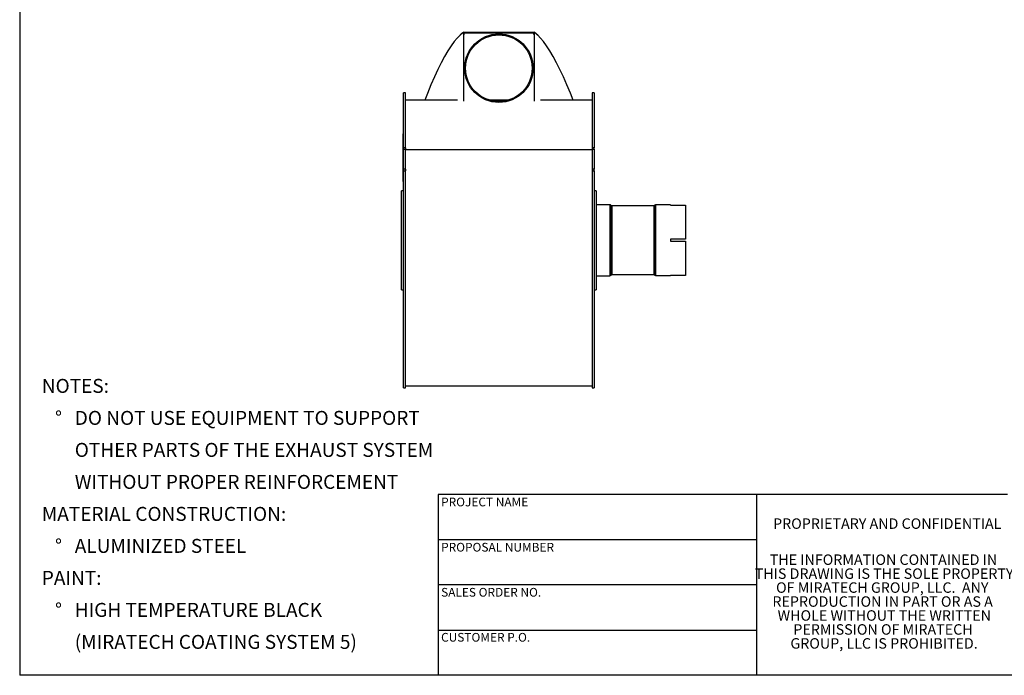
# Model space of a CAD drawing. Units: inches. Extents: x 5 to 115, y 6 to 87.
# Drawn here: x 5 to 70, y 6 to 49 of the extents above; entities that cross this region are included whole.
import ezdxf

# ---------------------------------------------------------------- set-up
doc = ezdxf.new("R2010")
doc.units = ezdxf.units.IN
doc.header["$LTSCALE"] = 11
doc.header["$MEASUREMENT"] = 0
doc.layers.add('FORMAT', color=7, linetype='Continuous')
doc.styles.add('SLDTEXTSTYLE0', font='TXT', dxfattribs={"width": 0.75})

# ---------------------------------------------------------------- blocks, each defined once
blk = doc.blocks.new('SW_NOTE_0')
at = {"layer": 'FORMAT', "color": 0, "attachment_point": 1, "style": 'SLDTEXTSTYLE0'}
for s, insert, char_height in [('NOTES:', (0, 1.182), 0.9167), ('%%d', (0.866, -0.921), 0.9167), ('DO NOT USE EQUIPMENT TO SUPPORT', (2.165, -0.921), 0.91667), ('OTHER PARTS OF THE EXHAUST SYSTEM', (2.165, -3.023), 0.91667), ('WITHOUT PROPER REINFORCEMENT', (2.165, -5.125), 0.91667), ('MATERIAL CONSTRUCTION:', (0, -7.227), 0.91667), ('%%d', (0.866, -9.329), 0.9167), ('ALUMINIZED STEEL', (2.165, -9.329), 0.91667), ('PAINT:', (0, -11.432), 0.9167), ('%%d', (0.866, -13.534), 0.9167), ('HIGH TEMPERATURE BLACK', (2.165, -13.534), 0.91667), ('(MIRATECH COATING SYSTEM 5)', (2.165, -15.636), 0.91667)]:
    blk.add_mtext(s, dxfattribs=dict(at, insert=insert, char_height=char_height))
blk = doc.blocks.new('SW_NOTE_0_1')
at = {"layer": 'FORMAT', "color": 0, "char_height": 0.6875, "attachment_point": 2, "style": 'SLDTEXTSTYLE0'}
for s, insert in [('THE INFORMATION CONTAINED IN', (7.305, 0.886)), ('THIS DRAWING IS THE SOLE PROPERTY', (7.348, -0.03)), ('OF MIRATECH GROUP, LLC.  ANY', (7.227, -0.947)), ('REPRODUCTION IN PART OR AS A', (7.248, -1.864)), ('WHOLE WITHOUT THE WRITTEN', (7.358, -2.78)), ('PERMISSION OF MIRATECH', (7.274, -3.697)), ('GROUP, LLC IS PROHIBITED.', (7.343, -4.614))]:
    blk.add_mtext(s, dxfattribs=dict(at, insert=insert))

msp = doc.modelspace()

# ---------------------------------------------------------------- linework, layer by layer
at = {"color": 7, "linetype": 'Continuous', "lineweight": 25}
for p, q in [((34.6676831, 47.697974), (34.6094276, 47.697974)), ((34.6676831, 47.757016), (39.2926831, 47.757016)), ((34.6676831, 47.697974), (34.6676831, 47.757016)), ((34.6676831, 43.2250542), (34.6676831, 47.697974)), ((34.6676831, 47.697974), (39.2926831, 47.697974)), ((39.1651831, 47.6952959), (34.7951831, 47.6952959)), ((39.2926831, 47.697974), (39.2926831, 47.757016)), ((39.2926831, 47.697974), (39.2926831, 43.2250542)), ((39.2926831, 47.697974), (39.3509386, 47.697974)), ((30.8551831, 43.7677153), (30.7206831, 43.7677153)), ((30.7206831, 40.1530682), (30.7206831, 43.7677153)), ((30.8551831, 40.1530682), (30.8551831, 43.7677153)), ((43.2396831, 43.7677153), (43.1051831, 43.7677153)), ((43.1051831, 43.7677153), (43.1051831, 40.1530682)), ((43.2396831, 43.7677153), (43.2396831, 40.1530682)), ((34.2560837, 43.2832328), (30.8551831, 43.2832328)), ((37.585212, 43.2832328), (36.3751543, 43.2832328)), ((43.1051831, 43.2832328), (39.7042825, 43.2832328)), ((30.6857831, 40.8197638), (30.6851581, 40.8197638)), ((30.6907831, 40.8039297), (30.6851581, 40.8039297)), ((30.6851581, 40.7690379), (30.6907831, 40.7690379)), ((30.6857831, 40.8901839), (30.6907831, 40.8901839)), ((30.6857831, 40.8901839), (30.6857831, 40.8693611)), ((30.6857831, 40.8693611), (30.6907831, 40.8693611)), ((30.6857831, 40.8693611), (30.6857831, 40.8646577)), ((30.6857831, 40.8646577), (30.6907831, 40.8646577)), ((30.6857831, 40.8646577), (30.6857831, 40.8593508)), ((30.6857831, 40.8593508), (30.6907831, 40.8593508)), ((30.6857831, 40.8593508), (30.6857831, 40.8494215)), ((30.6857831, 40.8494215), (30.6907831, 40.8494215)), ((30.6857831, 40.8494215), (30.6857831, 40.8447043)), ((30.6857831, 40.8447043), (30.6907831, 40.8447043)), ((30.6857831, 40.8447043), (30.6857831, 40.8387129)), ((30.6857831, 40.8387129), (30.6907831, 40.8387129)), ((30.6857831, 40.8387129), (30.6857831, 40.811402)), ((30.6857831, 40.811402), (30.6907831, 40.811402)), ((30.6857831, 40.811402), (30.6857831, 40.8065281)), ((30.6857831, 40.8065281), (30.6907831, 40.8065281)), ((30.6857831, 40.8054478), (30.6857831, 40.8039297)), ((30.6857831, 40.8037403), (30.6857831, 40.7989967)), ((30.6857831, 40.7989967), (30.6857831, 40.7739379)), ((30.6857831, 40.7989967), (30.6907831, 40.7989967)), ((30.6857831, 40.7769428), (30.6857831, 40.7757933)), ((30.6857831, 40.7739379), (30.6907831, 40.7739379)), ((30.6857831, 40.7739379), (30.6857831, 40.7693703)), ((30.6857831, 40.7675149), (30.6857831, 40.749629)), ((30.7206831, 41.079301), (30.6907831, 41.079301)), ((30.6907831, 41.0478486), (30.6907831, 41.079301)), ((30.7206831, 41.0478486), (30.6907831, 41.0478486)), ((30.6907831, 40.2187617), (30.6907831, 41.0478486)), ((30.6851581, 40.7216191), (30.6907831, 40.7216191)), ((30.6857831, 40.713054), (30.6851581, 40.713054)), ((30.6857831, 40.616895), (30.6851581, 40.616895)), ((30.6857831, 40.5738446), (30.6851581, 40.5738446)), ((30.6857831, 40.5288256), (30.6851581, 40.5288256)), ((30.6851581, 40.5179716), (30.6907831, 40.5179716)), ((30.6857831, 40.4811701), (30.6851581, 40.4811701)), ((30.6851581, 40.4777008), (30.6907831, 40.4777008)), ((30.6857831, 40.4649952), (30.6851581, 40.4649952)), ((30.6851581, 40.4480965), (30.6857831, 40.4480965)), ((30.6857831, 40.4412178), (30.6851581, 40.4412178)), ((30.6857831, 40.4372975), (30.6851581, 40.4372975)), ((30.6851581, 40.4252971), (30.6857831, 40.4252971)), ((30.6851581, 40.4101136), (30.6857831, 40.4101136)), ((30.6857831, 40.399454), (30.6851581, 40.399454)), ((30.6857831, 40.3920956), (30.6851581, 40.3920956)), ((30.6851581, 40.343581), (30.6857831, 40.343581)), ((30.6857831, 40.3249285), (30.6851581, 40.3249285)), ((30.6857831, 40.3100164), (30.6851581, 40.3100164)), ((30.6851581, 40.3049872), (30.6857831, 40.3049872)), ((30.6851581, 40.3033102), (30.6857831, 40.3033102)), ((30.6857831, 40.2852785), (30.6851581, 40.2852785)), ((30.6857831, 40.279237), (30.6851581, 40.279237)), ((30.6857831, 40.2748612), (30.6851581, 40.2748612)), ((30.6851581, 40.2740067), (30.6857831, 40.2740067)), ((30.6851581, 40.2700846), (30.6857831, 40.2700846)), ((30.6851581, 40.2294487), (30.6857831, 40.2294487)), ((30.6857831, 40.2257781), (30.6851581, 40.2257781)), ((30.6851581, 40.2243553), (30.6857831, 40.2243553)), ((30.6851581, 40.2182996), (30.6857831, 40.2182996)), ((30.6857831, 40.2088375), (30.6851581, 40.2088375)), ((30.6857831, 40.197667), (30.6851581, 40.197667)), ((30.6857831, 40.196211), (30.6851581, 40.196211)), ((30.6851581, 40.1758121), (30.6857831, 40.1758121)), ((30.6857831, 40.1542226), (30.6851581, 40.1542226)), ((30.6857831, 40.1342433), (30.6851581, 40.1342433)), ((30.6857831, 40.1232421), (30.6851581, 40.1232421)), ((30.6851581, 40.1042566), (30.6857831, 40.1042566)), ((30.6857831, 40.749629), (30.6857831, 40.7259259)), ((30.6857831, 40.749629), (30.6907831, 40.749629)), ((30.6857831, 40.7259259), (30.6907831, 40.7259259)), ((30.6857831, 40.7259259), (30.6857831, 40.7218304)), ((30.6857831, 40.7203806), (30.6857831, 40.7161859)), ((30.6857831, 40.7157327), (30.6907831, 40.7157327)), ((30.6857831, 40.7157327), (30.6857831, 40.7110294)), ((30.6857831, 40.7110294), (30.6907831, 40.7110294)), ((30.6857831, 40.7110294), (30.6857831, 40.6868535)), ((30.6857831, 40.6868535), (30.6907831, 40.6868535)), ((30.6857831, 40.686174), (30.6907831, 40.686174)), ((30.6857831, 40.686174), (30.6857831, 40.6818178)), ((30.6857831, 40.6818178), (30.6907831, 40.6818178)), ((30.6857831, 40.6818178), (30.6857831, 40.6764557)), ((30.6857831, 40.6764557), (30.6907831, 40.6764557)), ((30.6857831, 40.6764557), (30.6857831, 40.6712826)), ((30.6857831, 40.6712826), (30.6907831, 40.6712826)), ((30.6857831, 40.6712826), (30.6857831, 40.6535144)), ((30.6857831, 40.6535144), (30.6907831, 40.6535144)), ((30.6857831, 40.6535144), (30.6857831, 40.6487971)), ((30.6857831, 40.6487971), (30.6907831, 40.6487971)), ((30.6857831, 40.6487971), (30.6857831, 40.6275604)), ((30.6857831, 40.6275604), (30.6907831, 40.6275604)), ((30.6857831, 40.6275604), (30.6857831, 40.5873206)), ((30.6857831, 40.5873206), (30.6907831, 40.5873206)), ((30.6857831, 40.5873206), (30.6857831, 40.5826033)), ((30.6857831, 40.5826033), (30.6907831, 40.5826033)), ((30.6857831, 40.5826033), (30.6857831, 40.5717039)), ((30.6857831, 40.5717039), (30.6907831, 40.5717039)), ((30.6857831, 40.5717039), (30.6857831, 40.5668761)), ((30.6857831, 40.5668761), (30.6907831, 40.5668761)), ((30.6857831, 40.5668761), (30.6857831, 40.5560688)), ((30.6857831, 40.5560688), (30.6907831, 40.5560688)), ((30.6857831, 40.5560688), (30.6857831, 40.5513516)), ((30.6857831, 40.5513516), (30.6907831, 40.5513516)), ((30.6857831, 40.5496656), (30.6857831, 40.5447165)), ((30.6857831, 40.5478717), (30.6857831, 40.5429702)), ((30.6857831, 40.5447165), (30.6907831, 40.5447165)), ((30.6857831, 40.5447165), (30.6857831, 40.5252085)), ((30.6857831, 40.5288533), (30.6857831, 40.5230908)), ((30.6857831, 40.5252085), (30.6907831, 40.5252085)), ((30.6857831, 40.5252085), (30.6857831, 40.5183637)), ((30.6857831, 40.5214927), (30.6857831, 40.5191721)), ((30.6857831, 40.5137651), (30.6857831, 40.4846807)), ((30.6857831, 40.5137651), (30.6907831, 40.5137651)), ((30.6857831, 40.4897832), (30.6857831, 40.4885077)), ((30.6857831, 40.4846807), (30.6907831, 40.4846807)), ((30.6857831, 40.4846807), (30.6857831, 40.4777027)), ((30.6857831, 40.4785761), (30.6857831, 40.4733213)), ((30.6857831, 40.4733213), (30.6907831, 40.4733213)), ((30.6857831, 40.4733213), (30.6857831, 40.4649952)), ((30.6857831, 40.464023), (30.6907831, 40.464023)), ((30.6857831, 40.464023), (30.6857831, 40.4589767)), ((30.6857831, 40.3346136), (30.6857831, 40.4589767)), ((30.6857831, 40.4589767), (30.6907831, 40.4589767)), ((30.6857831, 40.3346136), (30.6907831, 40.3346136)), ((30.6857831, 40.251705), (30.6857831, 40.3346136)), ((30.6857831, 40.1273419), (30.6857831, 40.251705)), ((30.6857831, 40.251705), (30.6907831, 40.251705)), ((30.6857831, 40.1273419), (30.6907831, 40.1273419)), ((30.6857831, 38.0318761), (30.6857831, 40.1273419)), ((30.6907831, 40.2187617), (30.7206831, 40.2187617)), ((30.6907831, 40.0423055), (30.6907831, 40.2187617)), ((30.8551831, 40.1530682), (30.7206831, 40.1530682)), ((30.7206831, 40.1530682), (30.7206831, 40.0551752)), ((30.8551831, 40.1530682), (30.8551831, 40.0551752)), ((43.2396831, 40.1530682), (43.1051831, 40.1530682)), ((43.1051831, 40.1530682), (43.1051831, 40.0551752)), ((43.2396831, 40.0551752), (43.2396831, 40.1530682)), ((30.6851581, 40.0073294), (30.6857831, 40.0073294)), ((30.6857831, 39.94257), (30.6851581, 39.94257)), ((30.6857831, 39.9196196), (30.6851581, 39.9196196)), ((30.6851581, 39.8987027), (30.6857831, 39.8987027)), ((30.6851581, 39.8726324), (30.6857831, 39.8726324)), ((30.6857831, 39.8579668), (30.6851581, 39.8579668)), ((30.6857831, 39.6091631), (30.6851581, 39.6091631)), ((30.6857831, 39.584048), (30.6851581, 39.584048)), ((30.6857831, 39.5753523), (30.6851581, 39.5753523)), ((30.6851581, 39.5513314), (30.6857831, 39.5513314)), ((30.6851581, 39.5424401), (30.6857831, 39.5424401)), ((30.7206831, 40.0423055), (30.6907831, 40.0423055)), ((30.6907831, 37.9842587), (30.6907831, 40.0423055)), ((30.7206831, 40.0551752), (30.8551831, 40.0551752)), ((30.7206831, 38.7501596), (30.7206831, 40.0551752)), ((30.8551831, 38.7501596), (30.8551831, 40.0551752)), ((43.1051831, 40.0265176), (30.8551831, 40.0265176)), ((43.1051831, 40.0551752), (43.2396831, 40.0551752)), ((43.1051831, 40.0551752), (43.1051831, 38.7501596)), ((43.2396831, 40.0551752), (43.2396831, 38.7501596)), ((30.6857831, 39.4553195), (30.6851581, 39.4553195)), ((30.6851581, 39.3931601), (30.6857831, 39.3931601)), ((30.6857831, 39.2878992), (30.6851581, 39.2878992)), ((30.6857831, 39.0778093), (30.6851581, 39.0778093)), ((30.6857831, 39.0694702), (30.6851581, 39.0694702)), ((30.6851581, 39.0482708), (30.6857831, 39.0482708)), ((30.6857831, 39.0369833), (30.6851581, 39.0369833)), ((30.6851581, 39.0071697), (30.6857831, 39.0071697)), ((30.6851581, 38.984225), (30.6857831, 38.984225)), ((30.6857831, 38.9681218), (30.6851581, 38.9681218)), ((30.6857831, 38.949653), (30.6851581, 38.949653)), ((30.6857831, 38.9449098), (30.6851581, 38.9449098)), ((30.6851581, 38.9376299), (30.6857831, 38.9376299)), ((30.6857831, 38.9231438), (30.6851581, 38.9231438)), ((30.6851581, 38.8913524), (30.6857831, 38.8913524)), ((30.6857831, 38.8041536), (30.6851581, 38.8041536)), ((30.6857831, 38.7410654), (30.6851581, 38.7410654)), ((30.6857831, 38.7209396), (30.6851581, 38.7209396)), ((30.6851581, 38.7061944), (30.6857831, 38.7061944)), ((30.6851581, 38.6831864), (30.6857831, 38.6831864)), ((30.6857831, 38.5837082), (30.6851581, 38.5837082)), ((30.6857831, 38.4493572), (30.6851581, 38.4493572)), ((30.6857831, 38.4169898), (30.6851581, 38.4169898)), ((30.6851581, 38.3586892), (30.6857831, 38.3586892)), ((30.8551831, 38.7501596), (30.7206831, 38.7501596)), ((30.7206831, 38.7501596), (30.7206831, 38.6402564)), ((30.7206831, 38.6402564), (30.8551831, 38.6402564)), ((30.7206831, 24.3927153), (30.7206831, 38.6402564)), ((30.8551831, 38.7501596), (30.8551831, 38.6402564)), ((30.8551831, 24.3927153), (30.8551831, 38.6402564)), ((43.2396831, 38.7501596), (43.1051831, 38.7501596)), ((43.1051831, 38.7501596), (43.1051831, 38.6402564)), ((43.1051831, 38.6402564), (43.2396831, 38.6402564)), ((43.1051831, 38.6402564), (43.1051831, 24.3927153)), ((43.2396831, 38.6402564), (43.2396831, 38.7501596)), ((43.2396831, 38.6402564), (43.2396831, 24.3927153)), ((30.6857831, 38.0318761), (30.6907831, 38.0318761)), ((30.6907831, 37.9842587), (30.7206831, 37.9842587)), ((30.6907831, 37.9421674), (30.6907831, 37.9842587)), ((30.6907831, 37.9421674), (30.7206831, 37.9421674)), ((30.7206831, 37.3302153), (30.5861831, 37.3302153)), ((30.5861831, 30.8302153), (30.5861831, 37.3302153)), ((43.3741831, 37.3302153), (43.2396831, 37.3302153)), ((43.3741831, 37.3302153), (43.3741831, 30.8302153)), ((44.2645669, 36.4102153), (43.3741831, 36.4102153)), ((44.2645669, 36.4102153), (44.2645669, 34.0802153)), ((44.3992032, 36.3321191), (44.3610869, 36.3702354)), ((44.3610869, 36.3702354), (44.3610869, 34.0802153)), ((44.3992032, 36.3321191), (44.3992032, 34.0802153)), ((47.1545669, 36.3302153), (44.4037994, 36.3302153)), ((44.4037994, 36.3302153), (44.4037994, 34.0802153)), ((47.1545669, 36.3302153), (47.1545669, 34.0802153)), ((47.1822793, 36.3552354), (47.159163, 36.3321191)), ((47.159163, 36.3321191), (47.159163, 34.0802153)), ((47.1822793, 36.3552354), (47.1822793, 34.0802153)), ((48.2491831, 36.3952153), (47.2787994, 36.3952153)), ((47.2787994, 36.3952153), (47.2787994, 34.0802153)), ((48.2491831, 36.3952153), (48.2491831, 36.3943715)), ((48.2491831, 36.3943715), (49.2491831, 36.3943715)), ((49.2491831, 36.3943715), (49.2491831, 34.1427153)), ((44.2645669, 34.0802153), (44.2645669, 31.7502153)), ((44.3610869, 34.0802153), (44.3610869, 31.7901953)), ((44.3992032, 34.0802153), (44.3992032, 31.8283115)), ((44.4037994, 34.0802153), (44.4037994, 31.8302153)), ((47.1545669, 34.0802153), (47.1545669, 31.8302153)), ((47.159163, 34.0802153), (47.159163, 31.8283115)), ((47.1822793, 34.0802153), (47.1822793, 31.8051953)), ((47.2787994, 34.0802153), (47.2787994, 31.7652153)), ((49.2491831, 34.1427153), (48.2491831, 34.1427153)), ((48.2491831, 34.1427153), (48.2491831, 34.0177153)), ((48.2491831, 34.0177153), (49.2491831, 34.0177153)), ((49.2491831, 34.0177153), (49.2491831, 31.7660592)), ((43.3741831, 31.7502153), (44.2645669, 31.7502153)), ((44.3610869, 31.7901953), (44.3992032, 31.8283115)), ((44.4037994, 31.8302153), (47.1545669, 31.8302153)), ((47.159163, 31.8283115), (47.1822793, 31.8051953)), ((47.2787994, 31.7652153), (48.2491831, 31.7652153)), ((49.2491831, 31.7660592), (48.2491831, 31.7660592)), ((48.2491831, 31.7660592), (48.2491831, 31.7652153)), ((30.5861831, 30.8302153), (30.7206831, 30.8302153)), ((43.2396831, 30.8302153), (43.3741831, 30.8302153)), ((30.7206831, 24.3927153), (30.8551831, 24.3927153)), ((30.8551831, 24.5177153), (43.1051831, 24.5177153)), ((43.1051831, 24.3927153), (43.2396831, 24.3927153))]:
    msp.add_line(p, q, dxfattribs=at)
at = {"color": 7, "linetype": 'Continuous', "lineweight": 25, "flags": 128}
for points in [[(34.6094276, 47.697974), (34.4307202, 47.5536954), (34.2437731, 47.3625748), (34.048788, 47.1256899), (33.8458603, 46.8434061), (33.6350154, 46.5156477), (33.4176655, 46.1443222), (33.1968953, 45.7350207), (32.9728983, 45.288602), (32.7457479, 44.8054348), (32.5154689, 44.2852615), (32.2828622, 43.7294368), (32.1058089, 43.2832328)], [(34.6676831, 47.757016), (34.526836, 47.6455745), (34.438321, 47.5598319)], [(39.5220444, 47.559836), (39.4334831, 47.645616), (39.2926831, 47.757016)], [(41.8545708, 43.2832328), (41.6755396, 43.7342583), (41.4430844, 44.289474), (41.213395, 44.8081171), (40.9866068, 45.2903762), (40.7627544, 45.7363996), (40.5419176, 46.1457178), (40.324495, 46.5170445), (40.1139738, 46.8441904), (39.9112864, 47.1260705), (39.7164658, 47.3627175), (39.529614, 47.5537248), (39.3509386, 47.697974)]]:
    msp.add_lwpolyline(points, dxfattribs=at)
at = {"color": 7, "linetype": 'Continuous', "lineweight": 25}
for radius in [2.25, 2.185]:
    msp.add_circle((36.9801831, 45.3827959), radius, dxfattribs=at)
for centre, radius, start, end in [((34.7951831, 47.5677959), 0.1275, 90, 180), ((39.1651831, 47.5677959), 0.1275, 0, 90), ((44.2645669, 36.2737153), 0.1365, 45, 90), ((44.4037994, 36.3367153), 0.0065, 225, 270), ((47.1545669, 36.3367153), 0.0065, 270, 315), ((47.2787994, 36.2587153), 0.1365, 90, 135), ((44.2645669, 31.8867153), 0.1365, 270, 315), ((44.4037994, 31.8237153), 0.0065, 90, 135), ((47.1545669, 31.8237153), 0.0065, 45, 90), ((47.2787994, 31.9017153), 0.1365, 225, 270)]:
    msp.add_arc(centre, radius, start, end, dxfattribs=at)
at = {"layer": 'FORMAT'}
for p, q in [((5.4999682, 86.6250172), (5.4999682, 5.5000172)), ((53.8999682, 17.3800172), (32.9999682, 17.3800172)), ((32.9999682, 17.3800172), (32.9999682, 14.4100172)), ((70.3999682, 17.3800172), (53.8999682, 17.3800172)), ((53.8999682, 17.3800172), (53.8999682, 5.5000172)), ((32.9999682, 14.4100172), (32.9999682, 5.5000172)), ((53.8999682, 14.4100172), (32.9999682, 14.4100172)), ((53.8999682, 11.4400172), (32.9999682, 11.4400172)), ((32.9999682, 8.4700172), (53.8999682, 8.4700172)), ((115.4999682, 5.5000172), (5.4999682, 5.5000172))]:
    msp.add_line(p, q, dxfattribs=at)

# ---------------------------------------------------------------- block references
for name, p in [('SW_NOTE_0', (6.9533887, 23.7888907)), ('SW_NOTE_0_1', (54.9397143, 12.553635))]:
    msp.add_blockref(name, p, dxfattribs=at)

# ---------------------------------------------------------------- texts
at = {"layer": 'FORMAT', "attachment_point": 1, "style": 'SLDTEXTSTYLE0'}
for s, insert, char_height in [('PROJECT NAME', (33.1837286, 17.1716523), 0.572916667), ('PROPRIETARY AND CONFIDENTIAL', (54.9928674, 15.8089006), 0.6875), ('PROPOSAL NUMBER', (33.1837286, 14.2009715), 0.572916667), ('SALES ORDER NO.', (33.1837286, 11.2402658), 0.572916667), ('CUSTOMER P.O.', (33.1837286, 8.2834639), 0.572916667)]:
    msp.add_mtext(s, dxfattribs=dict(at, insert=insert, char_height=char_height))

doc.saveas('drawing.dxf')
